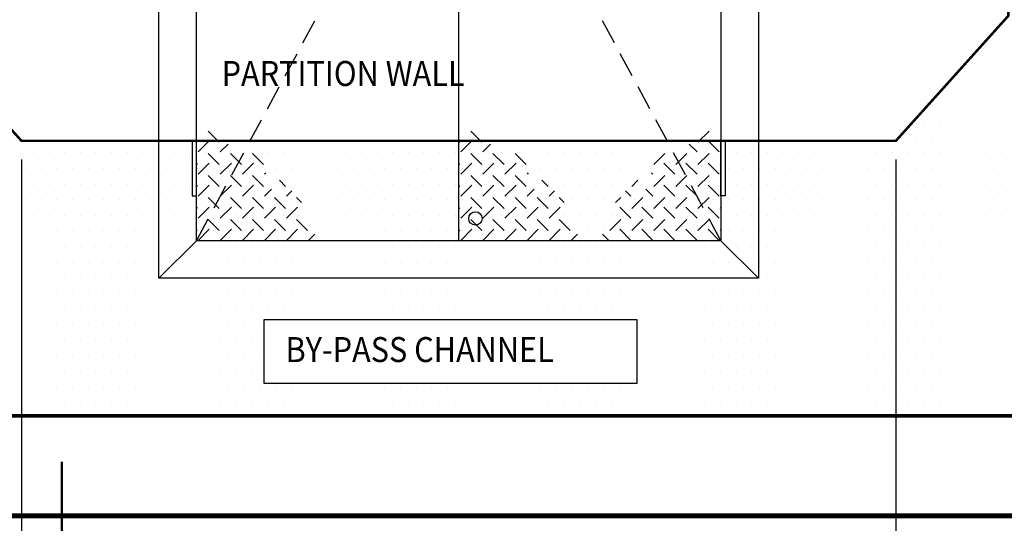
# Model space of a CAD drawing. Extents: x 0 to 610, y 0 to 394.
# Drawn here: x 127 to 206, y 267 to 308 of the extents above; entities that cross this region are included whole.
import ezdxf

# ---------------------------------------------------------------- set-up
doc = ezdxf.new("R2010")
doc.units = 0
doc.header["$LTSCALE"] = 8
doc.header["$MEASUREMENT"] = 0
doc.linetypes.add('HIDDEN', pattern=[0.375, 0.25, -0.125])
doc.layers.get('0').update_dxf_attribs({"linetype": 'CONTINUOUS'})
doc.layers.get('DEFPOINTS').update_dxf_attribs({"linetype": 'CONTINUOUS'})
for name, color, linetype in [('CON', 6, 'CONTINUOUS'), ('DIM', 1, 'CONTINUOUS'), ('HATCH', 5, 'CONTINUOUS')]:
    doc.layers.add(name, color=color, linetype=linetype)
doc.styles.add('SIMPFRAC', font='SIMPFRAC.shx', dxfattribs={"width": 0.9})
doc.styles.add('SIMPLEX', font='SIMPLEX', dxfattribs={"width": 0.9})
doc.dimstyles.get("Standard").update_dxf_attribs({"dimtxt": 0.18, "dimasz": 0.18, "dimexe": 0.18, "dimexo": 0.0625, "dimgap": 0.09, "dimtad": 0, "dimtih": 1, "dimtoh": 1, "dimdec": 4, "dimzin": 0, "dimdsep": 46, "dimtxsty": 'Standard', "dimcen": 0.09, "dimadec": 0, "dimazin": 0, "dimtfac": 1, "dimtdec": 4, "dimtofl": 0, "dimtmove": 0, "dimatfit": 3, "dimfxl": 0, "dimtolj": 1, "dimtzin": 0, "dimarcsym": 0})

# ---------------------------------------------------------------- blocks, each defined once
blk = doc.blocks.new('*X2')
at = {"color": 0, "linetype": 'Continuous'}
for p, q in [((1453.104, 754.836), (1452.221, 755.72)), ((1454.872, 754.836), (1453.988, 755.72)), ((1456.64, 754.836), (1455.756, 755.72)), ((1458.408, 754.836), (1457.524, 755.72)), ((1460.176, 754.836), (1459.292, 755.72)), ((1461.553, 755.227), (1461.059, 755.72)), ((1453.104, 753.069), (1452.221, 753.953)), ((1454.872, 753.069), (1453.988, 753.953)), ((1456.64, 753.069), (1455.756, 753.953)), ((1458.408, 753.069), (1457.524, 753.953)), ((1460.176, 753.069), (1459.292, 753.953)), ((1453.104, 751.301), (1452.221, 752.185)), ((1454.872, 751.301), (1453.988, 752.185)), ((1456.64, 751.301), (1455.756, 752.185)), ((1458.087, 751.622), (1457.524, 752.185)), ((1459.708, 751.769), (1459.292, 752.185)), ((1453.104, 749.533), (1452.221, 750.417)), ((1454.872, 749.533), (1453.988, 750.417)), ((1456.64, 749.533), (1455.756, 750.417)), ((1457.623, 750.318), (1457.524, 750.417)), ((1453.104, 747.765), (1452.221, 748.649)), ((1454.609, 748.029), (1453.988, 748.649))]:
    blk.add_line(p, q, dxfattribs=at)
blk = doc.blocks.new('*X1')
at = {"color": 0, "linetype": 'Continuous'}
for p, q in [((1452.148, 755.648), (1452.221, 755.72)), ((1453.104, 754.836), (1453.988, 755.72)), ((1454.872, 754.836), (1455.756, 755.72)), ((1456.64, 754.836), (1457.524, 755.72)), ((1458.408, 754.836), (1459.292, 755.72)), ((1460.176, 754.836), (1461.059, 755.72)), ((1452.148, 753.88), (1452.221, 753.953)), ((1453.104, 753.069), (1453.988, 753.953)), ((1454.872, 753.069), (1455.756, 753.953)), ((1456.64, 753.069), (1457.524, 753.953)), ((1458.408, 753.069), (1459.292, 753.953)), ((1460.176, 753.069), (1460.579, 753.473)), ((1452.148, 752.112), (1452.221, 752.185)), ((1453.104, 751.301), (1453.988, 752.185)), ((1454.872, 751.301), (1455.756, 752.185)), ((1456.64, 751.301), (1457.524, 752.185)), ((1458.793, 751.686), (1459.292, 752.185)), ((1452.148, 750.344), (1452.221, 750.417)), ((1453.104, 749.533), (1453.988, 750.417)), ((1454.872, 749.533), (1455.756, 750.417)), ((1456.64, 749.533), (1457.524, 750.417)), ((1452.148, 748.577), (1452.221, 748.649)), ((1453.104, 747.765), (1453.988, 748.649))]:
    blk.add_line(p, q, dxfattribs=at)
blk = doc.blocks.new('*X8')
at = {"color": 0, "linetype": 'Continuous'}
for p, q in [((1366.25, 715), (1366.25, 715)), ((1365.625, 713.75), (1365.625, 713.75)), ((1363.75, 712.5), (1363.75, 712.5)), ((1365, 712.5), (1365, 712.5)), ((1366.25, 712.5), (1366.25, 712.5)), ((1363.125, 711.25), (1363.125, 711.25)), ((1364.375, 711.25), (1364.375, 711.25)), ((1365.625, 711.25), (1365.625, 711.25)), ((1362.5, 710), (1362.5, 710)), ((1363.75, 710), (1363.75, 710)), ((1365, 710), (1365, 710)), ((1366.25, 710), (1366.25, 710)), ((1360.625, 708.75), (1360.625, 708.75)), ((1361.875, 708.75), (1361.875, 708.75)), ((1363.125, 708.75), (1363.125, 708.75)), ((1364.375, 708.75), (1364.375, 708.75)), ((1365.625, 708.75), (1365.625, 708.75)), ((1360, 707.5), (1360, 707.5)), ((1361.25, 707.5), (1361.25, 707.5)), ((1362.5, 707.5), (1362.5, 707.5)), ((1363.75, 707.5), (1363.75, 707.5)), ((1365, 707.5), (1365, 707.5)), ((1366.25, 707.5), (1366.25, 707.5)), ((1358.125, 706.25), (1358.125, 706.25)), ((1359.375, 706.25), (1359.375, 706.25)), ((1360.625, 706.25), (1360.625, 706.25)), ((1361.875, 706.25), (1361.875, 706.25)), ((1363.125, 706.25), (1363.125, 706.25)), ((1364.375, 706.25), (1364.375, 706.25)), ((1365.625, 706.25), (1365.625, 706.25)), ((1288.75, 705), (1288.75, 705)), ((1290, 705), (1290, 705)), ((1291.25, 705), (1291.25, 705)), ((1292.5, 705), (1292.5, 705)), ((1293.75, 705), (1293.75, 705)), ((1295, 705), (1295, 705)), ((1296.25, 705), (1296.25, 705)), ((1297.5, 705), (1297.5, 705)), ((1298.75, 705), (1298.75, 705)), ((1300, 705), (1300, 705)), ((1301.25, 705), (1301.25, 705)), ((1302.5, 705), (1302.5, 705)), ((1303.75, 705), (1303.75, 705)), ((1305, 705), (1305, 705)), ((1306.25, 705), (1306.25, 705)), ((1307.5, 705), (1307.5, 705)), ((1308.75, 705), (1308.75, 705)), ((1310, 705), (1310, 705)), ((1311.25, 705), (1311.25, 705)), ((1312.5, 705), (1312.5, 705)), ((1313.75, 705), (1313.75, 705)), ((1315, 705), (1315, 705)), ((1316.25, 705), (1316.25, 705)), ((1317.5, 705), (1317.5, 705)), ((1318.75, 705), (1318.75, 705)), ((1320, 705), (1320, 705)), ((1321.25, 705), (1321.25, 705)), ((1322.5, 705), (1322.5, 705)), ((1323.75, 705), (1323.75, 705)), ((1325, 705), (1325, 705)), ((1326.25, 705), (1326.25, 705)), ((1327.5, 705), (1327.5, 705)), ((1328.75, 705), (1328.75, 705)), ((1330, 705), (1330, 705)), ((1331.25, 705), (1331.25, 705)), ((1332.5, 705), (1332.5, 705)), ((1333.75, 705), (1333.75, 705)), ((1335, 705), (1335, 705)), ((1336.25, 705), (1336.25, 705)), ((1337.5, 705), (1337.5, 705)), ((1338.75, 705), (1338.75, 705)), ((1340, 705), (1340, 705)), ((1341.25, 705), (1341.25, 705)), ((1342.5, 705), (1342.5, 705)), ((1343.75, 705), (1343.75, 705)), ((1345, 705), (1345, 705)), ((1346.25, 705), (1346.25, 705)), ((1347.5, 705), (1347.5, 705)), ((1348.75, 705), (1348.75, 705)), ((1350, 705), (1350, 705)), ((1351.25, 705), (1351.25, 705)), ((1352.5, 705), (1352.5, 705)), ((1353.75, 705), (1353.75, 705)), ((1355, 705), (1355, 705)), ((1356.25, 705), (1356.25, 705)), ((1357.5, 705), (1357.5, 705)), ((1358.75, 705), (1358.75, 705)), ((1360, 705), (1360, 705)), ((1361.25, 705), (1361.25, 705)), ((1362.5, 705), (1362.5, 705)), ((1363.75, 705), (1363.75, 705)), ((1365, 705), (1365, 705)), ((1366.25, 705), (1366.25, 705)), ((1288.125, 703.75), (1288.125, 703.75)), ((1289.375, 703.75), (1289.375, 703.75)), ((1290.625, 703.75), (1290.625, 703.75)), ((1291.875, 703.75), (1291.875, 703.75)), ((1293.125, 703.75), (1293.125, 703.75)), ((1294.375, 703.75), (1294.375, 703.75)), ((1295.625, 703.75), (1295.625, 703.75)), ((1296.875, 703.75), (1296.875, 703.75)), ((1298.125, 703.75), (1298.125, 703.75)), ((1299.375, 703.75), (1299.375, 703.75)), ((1300.625, 703.75), (1300.625, 703.75)), ((1301.875, 703.75), (1301.875, 703.75)), ((1303.125, 703.75), (1303.125, 703.75)), ((1304.375, 703.75), (1304.375, 703.75)), ((1305.625, 703.75), (1305.625, 703.75)), ((1306.875, 703.75), (1306.875, 703.75)), ((1308.125, 703.75), (1308.125, 703.75)), ((1309.375, 703.75), (1309.375, 703.75)), ((1310.625, 703.75), (1310.625, 703.75)), ((1311.875, 703.75), (1311.875, 703.75)), ((1313.125, 703.75), (1313.125, 703.75)), ((1314.375, 703.75), (1314.375, 703.75)), ((1315.625, 703.75), (1315.625, 703.75)), ((1316.875, 703.75), (1316.875, 703.75)), ((1318.125, 703.75), (1318.125, 703.75)), ((1319.375, 703.75), (1319.375, 703.75)), ((1320.625, 703.75), (1320.625, 703.75)), ((1321.875, 703.75), (1321.875, 703.75)), ((1323.125, 703.75), (1323.125, 703.75)), ((1324.375, 703.75), (1324.375, 703.75)), ((1325.625, 703.75), (1325.625, 703.75)), ((1326.875, 703.75), (1326.875, 703.75)), ((1328.125, 703.75), (1328.125, 703.75)), ((1329.375, 703.75), (1329.375, 703.75)), ((1330.625, 703.75), (1330.625, 703.75)), ((1331.875, 703.75), (1331.875, 703.75)), ((1333.125, 703.75), (1333.125, 703.75)), ((1334.375, 703.75), (1334.375, 703.75)), ((1335.625, 703.75), (1335.625, 703.75)), ((1336.875, 703.75), (1336.875, 703.75)), ((1338.125, 703.75), (1338.125, 703.75)), ((1339.375, 703.75), (1339.375, 703.75)), ((1340.625, 703.75), (1340.625, 703.75)), ((1341.875, 703.75), (1341.875, 703.75)), ((1343.125, 703.75), (1343.125, 703.75)), ((1344.375, 703.75), (1344.375, 703.75)), ((1345.625, 703.75), (1345.625, 703.75)), ((1346.875, 703.75), (1346.875, 703.75)), ((1348.125, 703.75), (1348.125, 703.75)), ((1349.375, 703.75), (1349.375, 703.75)), ((1350.625, 703.75), (1350.625, 703.75)), ((1351.875, 703.75), (1351.875, 703.75)), ((1353.125, 703.75), (1353.125, 703.75)), ((1354.375, 703.75), (1354.375, 703.75)), ((1355.625, 703.75), (1355.625, 703.75)), ((1356.875, 703.75), (1356.875, 703.75)), ((1358.125, 703.75), (1358.125, 703.75)), ((1359.375, 703.75), (1359.375, 703.75)), ((1360.625, 703.75), (1360.625, 703.75)), ((1361.875, 703.75), (1361.875, 703.75)), ((1363.125, 703.75), (1363.125, 703.75)), ((1364.375, 703.75), (1364.375, 703.75)), ((1365.625, 703.75), (1365.625, 703.75)), ((1288.75, 702.5), (1288.75, 702.5)), ((1290, 702.5), (1290, 702.5)), ((1291.25, 702.5), (1291.25, 702.5)), ((1292.5, 702.5), (1292.5, 702.5)), ((1293.75, 702.5), (1293.75, 702.5)), ((1295, 702.5), (1295, 702.5)), ((1296.25, 702.5), (1296.25, 702.5)), ((1297.5, 702.5), (1297.5, 702.5)), ((1298.75, 702.5), (1298.75, 702.5)), ((1300, 702.5), (1300, 702.5)), ((1301.25, 702.5), (1301.25, 702.5)), ((1302.5, 702.5), (1302.5, 702.5)), ((1303.75, 702.5), (1303.75, 702.5)), ((1305, 702.5), (1305, 702.5)), ((1306.25, 702.5), (1306.25, 702.5)), ((1307.5, 702.5), (1307.5, 702.5)), ((1308.75, 702.5), (1308.75, 702.5)), ((1310, 702.5), (1310, 702.5)), ((1311.25, 702.5), (1311.25, 702.5)), ((1312.5, 702.5), (1312.5, 702.5)), ((1313.75, 702.5), (1313.75, 702.5)), ((1315, 702.5), (1315, 702.5)), ((1316.25, 702.5), (1316.25, 702.5)), ((1317.5, 702.5), (1317.5, 702.5)), ((1318.75, 702.5), (1318.75, 702.5)), ((1320, 702.5), (1320, 702.5)), ((1321.25, 702.5), (1321.25, 702.5)), ((1322.5, 702.5), (1322.5, 702.5)), ((1323.75, 702.5), (1323.75, 702.5)), ((1325, 702.5), (1325, 702.5)), ((1326.25, 702.5), (1326.25, 702.5)), ((1327.5, 702.5), (1327.5, 702.5)), ((1328.75, 702.5), (1328.75, 702.5)), ((1330, 702.5), (1330, 702.5)), ((1331.25, 702.5), (1331.25, 702.5)), ((1332.5, 702.5), (1332.5, 702.5)), ((1333.75, 702.5), (1333.75, 702.5)), ((1335, 702.5), (1335, 702.5)), ((1336.25, 702.5), (1336.25, 702.5)), ((1337.5, 702.5), (1337.5, 702.5)), ((1338.75, 702.5), (1338.75, 702.5)), ((1340, 702.5), (1340, 702.5)), ((1341.25, 702.5), (1341.25, 702.5)), ((1342.5, 702.5), (1342.5, 702.5)), ((1343.75, 702.5), (1343.75, 702.5)), ((1345, 702.5), (1345, 702.5)), ((1346.25, 702.5), (1346.25, 702.5)), ((1347.5, 702.5), (1347.5, 702.5)), ((1348.75, 702.5), (1348.75, 702.5)), ((1350, 702.5), (1350, 702.5)), ((1351.25, 702.5), (1351.25, 702.5)), ((1352.5, 702.5), (1352.5, 702.5)), ((1353.75, 702.5), (1353.75, 702.5)), ((1355, 702.5), (1355, 702.5)), ((1356.25, 702.5), (1356.25, 702.5)), ((1357.5, 702.5), (1357.5, 702.5)), ((1358.75, 702.5), (1358.75, 702.5)), ((1360, 702.5), (1360, 702.5)), ((1361.25, 702.5), (1361.25, 702.5)), ((1362.5, 702.5), (1362.5, 702.5)), ((1363.75, 702.5), (1363.75, 702.5)), ((1365, 702.5), (1365, 702.5)), ((1366.25, 702.5), (1366.25, 702.5)), ((1288.125, 701.25), (1288.125, 701.25)), ((1289.375, 701.25), (1289.375, 701.25)), ((1290.625, 701.25), (1290.625, 701.25)), ((1291.875, 701.25), (1291.875, 701.25)), ((1293.125, 701.25), (1293.125, 701.25)), ((1294.375, 701.25), (1294.375, 701.25)), ((1295.625, 701.25), (1295.625, 701.25)), ((1296.875, 701.25), (1296.875, 701.25)), ((1298.125, 701.25), (1298.125, 701.25)), ((1299.375, 701.25), (1299.375, 701.25)), ((1300.625, 701.25), (1300.625, 701.25)), ((1301.875, 701.25), (1301.875, 701.25)), ((1303.125, 701.25), (1303.125, 701.25)), ((1304.375, 701.25), (1304.375, 701.25)), ((1305.625, 701.25), (1305.625, 701.25)), ((1306.875, 701.25), (1306.875, 701.25)), ((1308.125, 701.25), (1308.125, 701.25)), ((1309.375, 701.25), (1309.375, 701.25)), ((1310.625, 701.25), (1310.625, 701.25)), ((1311.875, 701.25), (1311.875, 701.25)), ((1313.125, 701.25), (1313.125, 701.25)), ((1314.375, 701.25), (1314.375, 701.25)), ((1315.625, 701.25), (1315.625, 701.25)), ((1316.875, 701.25), (1316.875, 701.25)), ((1318.125, 701.25), (1318.125, 701.25)), ((1319.375, 701.25), (1319.375, 701.25)), ((1320.625, 701.25), (1320.625, 701.25)), ((1321.875, 701.25), (1321.875, 701.25)), ((1323.125, 701.25), (1323.125, 701.25)), ((1324.375, 701.25), (1324.375, 701.25)), ((1325.625, 701.25), (1325.625, 701.25)), ((1326.875, 701.25), (1326.875, 701.25)), ((1328.125, 701.25), (1328.125, 701.25)), ((1329.375, 701.25), (1329.375, 701.25)), ((1330.625, 701.25), (1330.625, 701.25)), ((1331.875, 701.25), (1331.875, 701.25)), ((1333.125, 701.25), (1333.125, 701.25)), ((1334.375, 701.25), (1334.375, 701.25)), ((1335.625, 701.25), (1335.625, 701.25)), ((1336.875, 701.25), (1336.875, 701.25)), ((1338.125, 701.25), (1338.125, 701.25)), ((1339.375, 701.25), (1339.375, 701.25)), ((1340.625, 701.25), (1340.625, 701.25)), ((1341.875, 701.25), (1341.875, 701.25)), ((1343.125, 701.25), (1343.125, 701.25)), ((1344.375, 701.25), (1344.375, 701.25)), ((1345.625, 701.25), (1345.625, 701.25)), ((1346.875, 701.25), (1346.875, 701.25)), ((1348.125, 701.25), (1348.125, 701.25)), ((1349.375, 701.25), (1349.375, 701.25)), ((1350.625, 701.25), (1350.625, 701.25)), ((1351.875, 701.25), (1351.875, 701.25)), ((1353.125, 701.25), (1353.125, 701.25)), ((1354.375, 701.25), (1354.375, 701.25)), ((1355.625, 701.25), (1355.625, 701.25)), ((1356.875, 701.25), (1356.875, 701.25)), ((1358.125, 701.25), (1358.125, 701.25)), ((1359.375, 701.25), (1359.375, 701.25)), ((1360.625, 701.25), (1360.625, 701.25)), ((1361.875, 701.25), (1361.875, 701.25)), ((1363.125, 701.25), (1363.125, 701.25)), ((1364.375, 701.25), (1364.375, 701.25)), ((1365.625, 701.25), (1365.625, 701.25)), ((1288.75, 700), (1288.75, 700)), ((1290, 700), (1290, 700)), ((1291.25, 700), (1291.25, 700)), ((1292.5, 700), (1292.5, 700)), ((1293.75, 700), (1293.75, 700)), ((1295, 700), (1295, 700)), ((1296.25, 700), (1296.25, 700)), ((1297.5, 700), (1297.5, 700)), ((1298.75, 700), (1298.75, 700)), ((1300, 700), (1300, 700)), ((1301.25, 700), (1301.25, 700)), ((1302.5, 700), (1302.5, 700)), ((1303.75, 700), (1303.75, 700)), ((1305, 700), (1305, 700)), ((1306.25, 700), (1306.25, 700)), ((1307.5, 700), (1307.5, 700)), ((1308.75, 700), (1308.75, 700)), ((1310, 700), (1310, 700)), ((1311.25, 700), (1311.25, 700)), ((1312.5, 700), (1312.5, 700)), ((1313.75, 700), (1313.75, 700)), ((1315, 700), (1315, 700)), ((1316.25, 700), (1316.25, 700)), ((1317.5, 700), (1317.5, 700)), ((1318.75, 700), (1318.75, 700)), ((1320, 700), (1320, 700)), ((1321.25, 700), (1321.25, 700)), ((1322.5, 700), (1322.5, 700)), ((1323.75, 700), (1323.75, 700)), ((1325, 700), (1325, 700)), ((1326.25, 700), (1326.25, 700)), ((1327.5, 700), (1327.5, 700)), ((1328.75, 700), (1328.75, 700)), ((1330, 700), (1330, 700)), ((1331.25, 700), (1331.25, 700)), ((1332.5, 700), (1332.5, 700)), ((1333.75, 700), (1333.75, 700)), ((1335, 700), (1335, 700)), ((1336.25, 700), (1336.25, 700)), ((1337.5, 700), (1337.5, 700)), ((1338.75, 700), (1338.75, 700)), ((1340, 700), (1340, 700)), ((1341.25, 700), (1341.25, 700)), ((1342.5, 700), (1342.5, 700)), ((1343.75, 700), (1343.75, 700)), ((1345, 700), (1345, 700)), ((1346.25, 700), (1346.25, 700)), ((1347.5, 700), (1347.5, 700)), ((1348.75, 700), (1348.75, 700)), ((1350, 700), (1350, 700)), ((1351.25, 700), (1351.25, 700)), ((1352.5, 700), (1352.5, 700)), ((1353.75, 700), (1353.75, 700)), ((1355, 700), (1355, 700)), ((1356.25, 700), (1356.25, 700)), ((1357.5, 700), (1357.5, 700)), ((1358.75, 700), (1358.75, 700)), ((1360, 700), (1360, 700)), ((1361.25, 700), (1361.25, 700)), ((1362.5, 700), (1362.5, 700)), ((1363.75, 700), (1363.75, 700)), ((1365, 700), (1365, 700)), ((1366.25, 700), (1366.25, 700)), ((1288.125, 698.75), (1288.125, 698.75)), ((1289.375, 698.75), (1289.375, 698.75)), ((1290.625, 698.75), (1290.625, 698.75)), ((1291.875, 698.75), (1291.875, 698.75)), ((1293.125, 698.75), (1293.125, 698.75)), ((1294.375, 698.75), (1294.375, 698.75)), ((1295.625, 698.75), (1295.625, 698.75)), ((1296.875, 698.75), (1296.875, 698.75)), ((1298.125, 698.75), (1298.125, 698.75)), ((1299.375, 698.75), (1299.375, 698.75)), ((1300.625, 698.75), (1300.625, 698.75)), ((1301.875, 698.75), (1301.875, 698.75)), ((1303.125, 698.75), (1303.125, 698.75)), ((1304.375, 698.75), (1304.375, 698.75)), ((1305.625, 698.75), (1305.625, 698.75)), ((1306.875, 698.75), (1306.875, 698.75)), ((1308.125, 698.75), (1308.125, 698.75)), ((1309.375, 698.75), (1309.375, 698.75)), ((1310.625, 698.75), (1310.625, 698.75)), ((1311.875, 698.75), (1311.875, 698.75)), ((1313.125, 698.75), (1313.125, 698.75)), ((1314.375, 698.75), (1314.375, 698.75)), ((1315.625, 698.75), (1315.625, 698.75)), ((1316.875, 698.75), (1316.875, 698.75)), ((1318.125, 698.75), (1318.125, 698.75)), ((1319.375, 698.75), (1319.375, 698.75)), ((1320.625, 698.75), (1320.625, 698.75)), ((1321.875, 698.75), (1321.875, 698.75)), ((1323.125, 698.75), (1323.125, 698.75)), ((1324.375, 698.75), (1324.375, 698.75)), ((1325.625, 698.75), (1325.625, 698.75)), ((1326.875, 698.75), (1326.875, 698.75)), ((1328.125, 698.75), (1328.125, 698.75)), ((1329.375, 698.75), (1329.375, 698.75)), ((1330.625, 698.75), (1330.625, 698.75)), ((1331.875, 698.75), (1331.875, 698.75)), ((1333.125, 698.75), (1333.125, 698.75)), ((1334.375, 698.75), (1334.375, 698.75)), ((1335.625, 698.75), (1335.625, 698.75)), ((1336.875, 698.75), (1336.875, 698.75)), ((1338.125, 698.75), (1338.125, 698.75)), ((1339.375, 698.75), (1339.375, 698.75)), ((1340.625, 698.75), (1340.625, 698.75)), ((1341.875, 698.75), (1341.875, 698.75)), ((1343.125, 698.75), (1343.125, 698.75)), ((1344.375, 698.75), (1344.375, 698.75)), ((1345.625, 698.75), (1345.625, 698.75)), ((1346.875, 698.75), (1346.875, 698.75)), ((1348.125, 698.75), (1348.125, 698.75)), ((1349.375, 698.75), (1349.375, 698.75)), ((1350.625, 698.75), (1350.625, 698.75)), ((1351.875, 698.75), (1351.875, 698.75)), ((1353.125, 698.75), (1353.125, 698.75)), ((1354.375, 698.75), (1354.375, 698.75)), ((1355.625, 698.75), (1355.625, 698.75)), ((1356.875, 698.75), (1356.875, 698.75)), ((1358.125, 698.75), (1358.125, 698.75)), ((1359.375, 698.75), (1359.375, 698.75)), ((1360.625, 698.75), (1360.625, 698.75)), ((1361.875, 698.75), (1361.875, 698.75)), ((1363.125, 698.75), (1363.125, 698.75)), ((1364.375, 698.75), (1364.375, 698.75)), ((1365.625, 698.75), (1365.625, 698.75)), ((1288.75, 697.5), (1288.75, 697.5)), ((1290, 697.5), (1290, 697.5)), ((1291.25, 697.5), (1291.25, 697.5)), ((1292.5, 697.5), (1292.5, 697.5)), ((1293.75, 697.5), (1293.75, 697.5)), ((1295, 697.5), (1295, 697.5)), ((1296.25, 697.5), (1296.25, 697.5)), ((1297.5, 697.5), (1297.5, 697.5)), ((1298.75, 697.5), (1298.75, 697.5)), ((1300, 697.5), (1300, 697.5)), ((1301.25, 697.5), (1301.25, 697.5)), ((1302.5, 697.5), (1302.5, 697.5)), ((1303.75, 697.5), (1303.75, 697.5)), ((1305, 697.5), (1305, 697.5)), ((1306.25, 697.5), (1306.25, 697.5)), ((1307.5, 697.5), (1307.5, 697.5)), ((1308.75, 697.5), (1308.75, 697.5)), ((1310, 697.5), (1310, 697.5)), ((1311.25, 697.5), (1311.25, 697.5)), ((1312.5, 697.5), (1312.5, 697.5)), ((1313.75, 697.5), (1313.75, 697.5)), ((1315, 697.5), (1315, 697.5)), ((1316.25, 697.5), (1316.25, 697.5)), ((1317.5, 697.5), (1317.5, 697.5)), ((1318.75, 697.5), (1318.75, 697.5)), ((1320, 697.5), (1320, 697.5)), ((1321.25, 697.5), (1321.25, 697.5)), ((1322.5, 697.5), (1322.5, 697.5)), ((1323.75, 697.5), (1323.75, 697.5)), ((1325, 697.5), (1325, 697.5)), ((1326.25, 697.5), (1326.25, 697.5)), ((1327.5, 697.5), (1327.5, 697.5)), ((1328.75, 697.5), (1328.75, 697.5)), ((1330, 697.5), (1330, 697.5)), ((1331.25, 697.5), (1331.25, 697.5)), ((1332.5, 697.5), (1332.5, 697.5)), ((1333.75, 697.5), (1333.75, 697.5)), ((1335, 697.5), (1335, 697.5)), ((1336.25, 697.5), (1336.25, 697.5)), ((1337.5, 697.5), (1337.5, 697.5)), ((1338.75, 697.5), (1338.75, 697.5)), ((1340, 697.5), (1340, 697.5)), ((1341.25, 697.5), (1341.25, 697.5)), ((1342.5, 697.5), (1342.5, 697.5)), ((1343.75, 697.5), (1343.75, 697.5)), ((1345, 697.5), (1345, 697.5)), ((1346.25, 697.5), (1346.25, 697.5)), ((1347.5, 697.5), (1347.5, 697.5)), ((1348.75, 697.5), (1348.75, 697.5)), ((1350, 697.5), (1350, 697.5)), ((1351.25, 697.5), (1351.25, 697.5)), ((1352.5, 697.5), (1352.5, 697.5)), ((1353.75, 697.5), (1353.75, 697.5)), ((1355, 697.5), (1355, 697.5)), ((1356.25, 697.5), (1356.25, 697.5)), ((1357.5, 697.5), (1357.5, 697.5)), ((1358.75, 697.5), (1358.75, 697.5)), ((1360, 697.5), (1360, 697.5)), ((1361.25, 697.5), (1361.25, 697.5)), ((1362.5, 697.5), (1362.5, 697.5)), ((1363.75, 697.5), (1363.75, 697.5)), ((1365, 697.5), (1365, 697.5)), ((1366.25, 697.5), (1366.25, 697.5)), ((1288.125, 696.25), (1288.125, 696.25)), ((1289.375, 696.25), (1289.375, 696.25)), ((1290.625, 696.25), (1290.625, 696.25)), ((1291.875, 696.25), (1291.875, 696.25)), ((1293.125, 696.25), (1293.125, 696.25)), ((1294.375, 696.25), (1294.375, 696.25)), ((1295.625, 696.25), (1295.625, 696.25)), ((1296.875, 696.25), (1296.875, 696.25)), ((1298.125, 696.25), (1298.125, 696.25)), ((1299.375, 696.25), (1299.375, 696.25)), ((1300.625, 696.25), (1300.625, 696.25)), ((1301.875, 696.25), (1301.875, 696.25)), ((1303.125, 696.25), (1303.125, 696.25)), ((1304.375, 696.25), (1304.375, 696.25)), ((1305.625, 696.25), (1305.625, 696.25)), ((1306.875, 696.25), (1306.875, 696.25)), ((1308.125, 696.25), (1308.125, 696.25)), ((1309.375, 696.25), (1309.375, 696.25)), ((1310.625, 696.25), (1310.625, 696.25)), ((1311.875, 696.25), (1311.875, 696.25)), ((1313.125, 696.25), (1313.125, 696.25)), ((1314.375, 696.25), (1314.375, 696.25)), ((1315.625, 696.25), (1315.625, 696.25)), ((1316.875, 696.25), (1316.875, 696.25)), ((1318.125, 696.25), (1318.125, 696.25)), ((1319.375, 696.25), (1319.375, 696.25)), ((1320.625, 696.25), (1320.625, 696.25)), ((1321.875, 696.25), (1321.875, 696.25)), ((1323.125, 696.25), (1323.125, 696.25)), ((1324.375, 696.25), (1324.375, 696.25)), ((1325.625, 696.25), (1325.625, 696.25)), ((1326.875, 696.25), (1326.875, 696.25)), ((1328.125, 696.25), (1328.125, 696.25)), ((1329.375, 696.25), (1329.375, 696.25)), ((1330.625, 696.25), (1330.625, 696.25)), ((1331.875, 696.25), (1331.875, 696.25)), ((1333.125, 696.25), (1333.125, 696.25)), ((1334.375, 696.25), (1334.375, 696.25)), ((1335.625, 696.25), (1335.625, 696.25)), ((1336.875, 696.25), (1336.875, 696.25)), ((1338.125, 696.25), (1338.125, 696.25)), ((1339.375, 696.25), (1339.375, 696.25)), ((1340.625, 696.25), (1340.625, 696.25)), ((1341.875, 696.25), (1341.875, 696.25)), ((1343.125, 696.25), (1343.125, 696.25)), ((1344.375, 696.25), (1344.375, 696.25)), ((1345.625, 696.25), (1345.625, 696.25)), ((1346.875, 696.25), (1346.875, 696.25)), ((1348.125, 696.25), (1348.125, 696.25)), ((1349.375, 696.25), (1349.375, 696.25)), ((1350.625, 696.25), (1350.625, 696.25)), ((1351.875, 696.25), (1351.875, 696.25)), ((1353.125, 696.25), (1353.125, 696.25)), ((1354.375, 696.25), (1354.375, 696.25)), ((1355.625, 696.25), (1355.625, 696.25)), ((1356.875, 696.25), (1356.875, 696.25)), ((1358.125, 696.25), (1358.125, 696.25)), ((1359.375, 696.25), (1359.375, 696.25)), ((1360.625, 696.25), (1360.625, 696.25)), ((1361.875, 696.25), (1361.875, 696.25)), ((1363.125, 696.25), (1363.125, 696.25)), ((1364.375, 696.25), (1364.375, 696.25)), ((1365.625, 696.25), (1365.625, 696.25)), ((1288.75, 695), (1288.75, 695)), ((1290, 695), (1290, 695)), ((1291.25, 695), (1291.25, 695)), ((1292.5, 695), (1292.5, 695)), ((1293.75, 695), (1293.75, 695)), ((1295, 695), (1295, 695)), ((1296.25, 695), (1296.25, 695)), ((1297.5, 695), (1297.5, 695)), ((1298.75, 695), (1298.75, 695)), ((1300, 695), (1300, 695)), ((1301.25, 695), (1301.25, 695)), ((1302.5, 695), (1302.5, 695)), ((1303.75, 695), (1303.75, 695)), ((1305, 695), (1305, 695)), ((1306.25, 695), (1306.25, 695)), ((1307.5, 695), (1307.5, 695)), ((1308.75, 695), (1308.75, 695)), ((1310, 695), (1310, 695)), ((1311.25, 695), (1311.25, 695)), ((1312.5, 695), (1312.5, 695)), ((1313.75, 695), (1313.75, 695)), ((1315, 695), (1315, 695)), ((1316.25, 695), (1316.25, 695)), ((1317.5, 695), (1317.5, 695)), ((1318.75, 695), (1318.75, 695)), ((1320, 695), (1320, 695)), ((1321.25, 695), (1321.25, 695)), ((1322.5, 695), (1322.5, 695)), ((1323.75, 695), (1323.75, 695)), ((1325, 695), (1325, 695)), ((1326.25, 695), (1326.25, 695)), ((1327.5, 695), (1327.5, 695)), ((1328.75, 695), (1328.75, 695)), ((1330, 695), (1330, 695)), ((1331.25, 695), (1331.25, 695)), ((1332.5, 695), (1332.5, 695)), ((1333.75, 695), (1333.75, 695)), ((1335, 695), (1335, 695)), ((1336.25, 695), (1336.25, 695)), ((1337.5, 695), (1337.5, 695)), ((1338.75, 695), (1338.75, 695)), ((1340, 695), (1340, 695)), ((1341.25, 695), (1341.25, 695)), ((1342.5, 695), (1342.5, 695)), ((1343.75, 695), (1343.75, 695)), ((1345, 695), (1345, 695)), ((1346.25, 695), (1346.25, 695)), ((1347.5, 695), (1347.5, 695)), ((1348.75, 695), (1348.75, 695)), ((1350, 695), (1350, 695)), ((1351.25, 695), (1351.25, 695)), ((1352.5, 695), (1352.5, 695)), ((1353.75, 695), (1353.75, 695)), ((1355, 695), (1355, 695)), ((1356.25, 695), (1356.25, 695)), ((1357.5, 695), (1357.5, 695)), ((1358.75, 695), (1358.75, 695)), ((1360, 695), (1360, 695)), ((1361.25, 695), (1361.25, 695)), ((1362.5, 695), (1362.5, 695)), ((1363.75, 695), (1363.75, 695)), ((1365, 695), (1365, 695)), ((1366.25, 695), (1366.25, 695)), ((1288.125, 693.75), (1288.125, 693.75)), ((1289.375, 693.75), (1289.375, 693.75)), ((1290.625, 693.75), (1290.625, 693.75)), ((1291.875, 693.75), (1291.875, 693.75)), ((1293.125, 693.75), (1293.125, 693.75)), ((1294.375, 693.75), (1294.375, 693.75)), ((1295.625, 693.75), (1295.625, 693.75)), ((1296.875, 693.75), (1296.875, 693.75)), ((1298.125, 693.75), (1298.125, 693.75)), ((1299.375, 693.75), (1299.375, 693.75)), ((1300.625, 693.75), (1300.625, 693.75)), ((1301.875, 693.75), (1301.875, 693.75)), ((1303.125, 693.75), (1303.125, 693.75)), ((1304.375, 693.75), (1304.375, 693.75)), ((1305.625, 693.75), (1305.625, 693.75)), ((1306.875, 693.75), (1306.875, 693.75)), ((1308.125, 693.75), (1308.125, 693.75)), ((1309.375, 693.75), (1309.375, 693.75)), ((1310.625, 693.75), (1310.625, 693.75)), ((1311.875, 693.75), (1311.875, 693.75)), ((1313.125, 693.75), (1313.125, 693.75)), ((1314.375, 693.75), (1314.375, 693.75)), ((1315.625, 693.75), (1315.625, 693.75)), ((1316.875, 693.75), (1316.875, 693.75)), ((1318.125, 693.75), (1318.125, 693.75)), ((1319.375, 693.75), (1319.375, 693.75)), ((1320.625, 693.75), (1320.625, 693.75)), ((1321.875, 693.75), (1321.875, 693.75)), ((1323.125, 693.75), (1323.125, 693.75)), ((1324.375, 693.75), (1324.375, 693.75)), ((1325.625, 693.75), (1325.625, 693.75)), ((1326.875, 693.75), (1326.875, 693.75)), ((1328.125, 693.75), (1328.125, 693.75)), ((1329.375, 693.75), (1329.375, 693.75)), ((1330.625, 693.75), (1330.625, 693.75)), ((1331.875, 693.75), (1331.875, 693.75)), ((1333.125, 693.75), (1333.125, 693.75)), ((1334.375, 693.75), (1334.375, 693.75)), ((1335.625, 693.75), (1335.625, 693.75)), ((1336.875, 693.75), (1336.875, 693.75)), ((1338.125, 693.75), (1338.125, 693.75)), ((1339.375, 693.75), (1339.375, 693.75)), ((1340.625, 693.75), (1340.625, 693.75)), ((1341.875, 693.75), (1341.875, 693.75)), ((1343.125, 693.75), (1343.125, 693.75)), ((1344.375, 693.75), (1344.375, 693.75)), ((1345.625, 693.75), (1345.625, 693.75)), ((1346.875, 693.75), (1346.875, 693.75)), ((1348.125, 693.75), (1348.125, 693.75)), ((1349.375, 693.75), (1349.375, 693.75)), ((1350.625, 693.75), (1350.625, 693.75)), ((1351.875, 693.75), (1351.875, 693.75)), ((1353.125, 693.75), (1353.125, 693.75)), ((1354.375, 693.75), (1354.375, 693.75)), ((1355.625, 693.75), (1355.625, 693.75)), ((1356.875, 693.75), (1356.875, 693.75)), ((1358.125, 693.75), (1358.125, 693.75)), ((1359.375, 693.75), (1359.375, 693.75)), ((1360.625, 693.75), (1360.625, 693.75)), ((1361.875, 693.75), (1361.875, 693.75)), ((1363.125, 693.75), (1363.125, 693.75)), ((1364.375, 693.75), (1364.375, 693.75)), ((1365.625, 693.75), (1365.625, 693.75)), ((1288.75, 692.5), (1288.75, 692.5)), ((1290, 692.5), (1290, 692.5)), ((1291.25, 692.5), (1291.25, 692.5)), ((1292.5, 692.5), (1292.5, 692.5)), ((1293.75, 692.5), (1293.75, 692.5)), ((1295, 692.5), (1295, 692.5)), ((1296.25, 692.5), (1296.25, 692.5)), ((1297.5, 692.5), (1297.5, 692.5)), ((1298.75, 692.5), (1298.75, 692.5)), ((1300, 692.5), (1300, 692.5)), ((1301.25, 692.5), (1301.25, 692.5)), ((1302.5, 692.5), (1302.5, 692.5)), ((1303.75, 692.5), (1303.75, 692.5)), ((1305, 692.5), (1305, 692.5)), ((1306.25, 692.5), (1306.25, 692.5)), ((1307.5, 692.5), (1307.5, 692.5)), ((1308.75, 692.5), (1308.75, 692.5)), ((1310, 692.5), (1310, 692.5)), ((1311.25, 692.5), (1311.25, 692.5)), ((1312.5, 692.5), (1312.5, 692.5)), ((1313.75, 692.5), (1313.75, 692.5)), ((1315, 692.5), (1315, 692.5)), ((1316.25, 692.5), (1316.25, 692.5)), ((1317.5, 692.5), (1317.5, 692.5)), ((1318.75, 692.5), (1318.75, 692.5)), ((1320, 692.5), (1320, 692.5)), ((1321.25, 692.5), (1321.25, 692.5)), ((1322.5, 692.5), (1322.5, 692.5)), ((1323.75, 692.5), (1323.75, 692.5)), ((1325, 692.5), (1325, 692.5)), ((1326.25, 692.5), (1326.25, 692.5)), ((1327.5, 692.5), (1327.5, 692.5)), ((1328.75, 692.5), (1328.75, 692.5)), ((1330, 692.5), (1330, 692.5)), ((1331.25, 692.5), (1331.25, 692.5)), ((1332.5, 692.5), (1332.5, 692.5)), ((1333.75, 692.5), (1333.75, 692.5)), ((1335, 692.5), (1335, 692.5)), ((1336.25, 692.5), (1336.25, 692.5)), ((1337.5, 692.5), (1337.5, 692.5)), ((1338.75, 692.5), (1338.75, 692.5)), ((1340, 692.5), (1340, 692.5)), ((1341.25, 692.5), (1341.25, 692.5)), ((1342.5, 692.5), (1342.5, 692.5)), ((1343.75, 692.5), (1343.75, 692.5)), ((1345, 692.5), (1345, 692.5)), ((1346.25, 692.5), (1346.25, 692.5)), ((1347.5, 692.5), (1347.5, 692.5)), ((1348.75, 692.5), (1348.75, 692.5)), ((1350, 692.5), (1350, 692.5)), ((1351.25, 692.5), (1351.25, 692.5)), ((1352.5, 692.5), (1352.5, 692.5)), ((1353.75, 692.5), (1353.75, 692.5)), ((1355, 692.5), (1355, 692.5)), ((1356.25, 692.5), (1356.25, 692.5)), ((1357.5, 692.5), (1357.5, 692.5)), ((1358.75, 692.5), (1358.75, 692.5)), ((1360, 692.5), (1360, 692.5)), ((1361.25, 692.5), (1361.25, 692.5)), ((1362.5, 692.5), (1362.5, 692.5)), ((1363.75, 692.5), (1363.75, 692.5)), ((1365, 692.5), (1365, 692.5)), ((1366.25, 692.5), (1366.25, 692.5)), ((1288.125, 691.25), (1288.125, 691.25)), ((1289.375, 691.25), (1289.375, 691.25)), ((1290.625, 691.25), (1290.625, 691.25)), ((1291.875, 691.25), (1291.875, 691.25)), ((1293.125, 691.25), (1293.125, 691.25)), ((1294.375, 691.25), (1294.375, 691.25)), ((1295.625, 691.25), (1295.625, 691.25)), ((1296.875, 691.25), (1296.875, 691.25)), ((1298.125, 691.25), (1298.125, 691.25)), ((1299.375, 691.25), (1299.375, 691.25)), ((1300.625, 691.25), (1300.625, 691.25)), ((1301.875, 691.25), (1301.875, 691.25)), ((1303.125, 691.25), (1303.125, 691.25)), ((1304.375, 691.25), (1304.375, 691.25)), ((1305.625, 691.25), (1305.625, 691.25)), ((1306.875, 691.25), (1306.875, 691.25)), ((1338.125, 691.25), (1338.125, 691.25)), ((1339.375, 691.25), (1339.375, 691.25)), ((1340.625, 691.25), (1340.625, 691.25)), ((1341.875, 691.25), (1341.875, 691.25)), ((1343.125, 691.25), (1343.125, 691.25)), ((1344.375, 691.25), (1344.375, 691.25)), ((1345.625, 691.25), (1345.625, 691.25)), ((1346.875, 691.25), (1346.875, 691.25)), ((1348.125, 691.25), (1348.125, 691.25)), ((1349.375, 691.25), (1349.375, 691.25)), ((1350.625, 691.25), (1350.625, 691.25)), ((1351.875, 691.25), (1351.875, 691.25)), ((1353.125, 691.25), (1353.125, 691.25)), ((1354.375, 691.25), (1354.375, 691.25)), ((1355.625, 691.25), (1355.625, 691.25)), ((1356.875, 691.25), (1356.875, 691.25)), ((1358.125, 691.25), (1358.125, 691.25)), ((1359.375, 691.25), (1359.375, 691.25)), ((1360.625, 691.25), (1360.625, 691.25)), ((1361.875, 691.25), (1361.875, 691.25)), ((1363.125, 691.25), (1363.125, 691.25)), ((1364.375, 691.25), (1364.375, 691.25)), ((1365.625, 691.25), (1365.625, 691.25)), ((1288.75, 690), (1288.75, 690)), ((1290, 690), (1290, 690)), ((1291.25, 690), (1291.25, 690)), ((1292.5, 690), (1292.5, 690)), ((1293.75, 690), (1293.75, 690)), ((1295, 690), (1295, 690)), ((1296.25, 690), (1296.25, 690)), ((1297.5, 690), (1297.5, 690)), ((1298.75, 690), (1298.75, 690)), ((1300, 690), (1300, 690)), ((1301.25, 690), (1301.25, 690)), ((1302.5, 690), (1302.5, 690)), ((1303.75, 690), (1303.75, 690)), ((1305, 690), (1305, 690)), ((1306.25, 690), (1306.25, 690)), ((1337.5, 690), (1337.5, 690)), ((1338.75, 690), (1338.75, 690)), ((1340, 690), (1340, 690)), ((1341.25, 690), (1341.25, 690)), ((1342.5, 690), (1342.5, 690)), ((1343.75, 690), (1343.75, 690)), ((1345, 690), (1345, 690)), ((1346.25, 690), (1346.25, 690)), ((1347.5, 690), (1347.5, 690)), ((1348.75, 690), (1348.75, 690)), ((1350, 690), (1350, 690)), ((1351.25, 690), (1351.25, 690)), ((1352.5, 690), (1352.5, 690)), ((1353.75, 690), (1353.75, 690)), ((1355, 690), (1355, 690)), ((1356.25, 690), (1356.25, 690)), ((1357.5, 690), (1357.5, 690)), ((1358.75, 690), (1358.75, 690)), ((1360, 690), (1360, 690)), ((1361.25, 690), (1361.25, 690)), ((1362.5, 690), (1362.5, 690)), ((1363.75, 690), (1363.75, 690)), ((1365, 690), (1365, 690)), ((1366.25, 690), (1366.25, 690)), ((1288.125, 688.75), (1288.125, 688.75)), ((1289.375, 688.75), (1289.375, 688.75)), ((1290.625, 688.75), (1290.625, 688.75)), ((1291.875, 688.75), (1291.875, 688.75)), ((1293.125, 688.75), (1293.125, 688.75)), ((1294.375, 688.75), (1294.375, 688.75)), ((1295.625, 688.75), (1295.625, 688.75)), ((1296.875, 688.75), (1296.875, 688.75)), ((1298.125, 688.75), (1298.125, 688.75)), ((1299.375, 688.75), (1299.375, 688.75)), ((1300.625, 688.75), (1300.625, 688.75)), ((1301.875, 688.75), (1301.875, 688.75)), ((1303.125, 688.75), (1303.125, 688.75)), ((1304.375, 688.75), (1304.375, 688.75)), ((1305.625, 688.75), (1305.625, 688.75)), ((1306.875, 688.75), (1306.875, 688.75)), ((1338.125, 688.75), (1338.125, 688.75)), ((1339.375, 688.75), (1339.375, 688.75)), ((1340.625, 688.75), (1340.625, 688.75)), ((1341.875, 688.75), (1341.875, 688.75)), ((1343.125, 688.75), (1343.125, 688.75)), ((1344.375, 688.75), (1344.375, 688.75)), ((1345.625, 688.75), (1345.625, 688.75)), ((1346.875, 688.75), (1346.875, 688.75)), ((1348.125, 688.75), (1348.125, 688.75)), ((1349.375, 688.75), (1349.375, 688.75)), ((1350.625, 688.75), (1350.625, 688.75)), ((1351.875, 688.75), (1351.875, 688.75)), ((1353.125, 688.75), (1353.125, 688.75)), ((1354.375, 688.75), (1354.375, 688.75)), ((1355.625, 688.75), (1355.625, 688.75)), ((1356.875, 688.75), (1356.875, 688.75)), ((1358.125, 688.75), (1358.125, 688.75)), ((1359.375, 688.75), (1359.375, 688.75)), ((1360.625, 688.75), (1360.625, 688.75)), ((1361.875, 688.75), (1361.875, 688.75)), ((1363.125, 688.75), (1363.125, 688.75)), ((1364.375, 688.75), (1364.375, 688.75)), ((1365.625, 688.75), (1365.625, 688.75)), ((1288.75, 687.5), (1288.75, 687.5)), ((1290, 687.5), (1290, 687.5)), ((1291.25, 687.5), (1291.25, 687.5)), ((1292.5, 687.5), (1292.5, 687.5)), ((1293.75, 687.5), (1293.75, 687.5)), ((1295, 687.5), (1295, 687.5)), ((1296.25, 687.5), (1296.25, 687.5)), ((1297.5, 687.5), (1297.5, 687.5)), ((1298.75, 687.5), (1298.75, 687.5)), ((1300, 687.5), (1300, 687.5)), ((1301.25, 687.5), (1301.25, 687.5)), ((1302.5, 687.5), (1302.5, 687.5)), ((1303.75, 687.5), (1303.75, 687.5)), ((1305, 687.5), (1305, 687.5)), ((1306.25, 687.5), (1306.25, 687.5)), ((1337.5, 687.5), (1337.5, 687.5)), ((1338.75, 687.5), (1338.75, 687.5)), ((1340, 687.5), (1340, 687.5)), ((1341.25, 687.5), (1341.25, 687.5)), ((1342.5, 687.5), (1342.5, 687.5)), ((1343.75, 687.5), (1343.75, 687.5)), ((1345, 687.5), (1345, 687.5)), ((1346.25, 687.5), (1346.25, 687.5)), ((1347.5, 687.5), (1347.5, 687.5)), ((1348.75, 687.5), (1348.75, 687.5)), ((1350, 687.5), (1350, 687.5)), ((1351.25, 687.5), (1351.25, 687.5)), ((1352.5, 687.5), (1352.5, 687.5)), ((1353.75, 687.5), (1353.75, 687.5)), ((1355, 687.5), (1355, 687.5)), ((1356.25, 687.5), (1356.25, 687.5)), ((1357.5, 687.5), (1357.5, 687.5)), ((1358.75, 687.5), (1358.75, 687.5)), ((1360, 687.5), (1360, 687.5)), ((1361.25, 687.5), (1361.25, 687.5)), ((1362.5, 687.5), (1362.5, 687.5)), ((1363.75, 687.5), (1363.75, 687.5)), ((1365, 687.5), (1365, 687.5)), ((1366.25, 687.5), (1366.25, 687.5)), ((1288.125, 686.25), (1288.125, 686.25)), ((1289.375, 686.25), (1289.375, 686.25)), ((1290.625, 686.25), (1290.625, 686.25)), ((1291.875, 686.25), (1291.875, 686.25)), ((1293.125, 686.25), (1293.125, 686.25)), ((1294.375, 686.25), (1294.375, 686.25)), ((1295.625, 686.25), (1295.625, 686.25)), ((1296.875, 686.25), (1296.875, 686.25)), ((1298.125, 686.25), (1298.125, 686.25)), ((1299.375, 686.25), (1299.375, 686.25)), ((1300.625, 686.25), (1300.625, 686.25)), ((1301.875, 686.25), (1301.875, 686.25)), ((1303.125, 686.25), (1303.125, 686.25)), ((1304.375, 686.25), (1304.375, 686.25)), ((1305.625, 686.25), (1305.625, 686.25)), ((1306.875, 686.25), (1306.875, 686.25)), ((1308.125, 686.25), (1308.125, 686.25)), ((1309.375, 686.25), (1309.375, 686.25)), ((1310.625, 686.25), (1310.625, 686.25)), ((1311.875, 686.25), (1311.875, 686.25)), ((1313.125, 686.25), (1313.125, 686.25)), ((1314.375, 686.25), (1314.375, 686.25)), ((1315.625, 686.25), (1315.625, 686.25)), ((1316.875, 686.25), (1316.875, 686.25)), ((1318.125, 686.25), (1318.125, 686.25)), ((1319.375, 686.25), (1319.375, 686.25)), ((1320.625, 686.25), (1320.625, 686.25)), ((1321.875, 686.25), (1321.875, 686.25)), ((1323.125, 686.25), (1323.125, 686.25)), ((1324.375, 686.25), (1324.375, 686.25)), ((1325.625, 686.25), (1325.625, 686.25)), ((1326.875, 686.25), (1326.875, 686.25)), ((1328.125, 686.25), (1328.125, 686.25)), ((1329.375, 686.25), (1329.375, 686.25)), ((1330.625, 686.25), (1330.625, 686.25)), ((1331.875, 686.25), (1331.875, 686.25)), ((1333.125, 686.25), (1333.125, 686.25)), ((1334.375, 686.25), (1334.375, 686.25)), ((1335.625, 686.25), (1335.625, 686.25)), ((1336.875, 686.25), (1336.875, 686.25)), ((1338.125, 686.25), (1338.125, 686.25)), ((1339.375, 686.25), (1339.375, 686.25)), ((1340.625, 686.25), (1340.625, 686.25)), ((1341.875, 686.25), (1341.875, 686.25)), ((1343.125, 686.25), (1343.125, 686.25)), ((1344.375, 686.25), (1344.375, 686.25)), ((1345.625, 686.25), (1345.625, 686.25)), ((1346.875, 686.25), (1346.875, 686.25)), ((1348.125, 686.25), (1348.125, 686.25)), ((1349.375, 686.25), (1349.375, 686.25)), ((1350.625, 686.25), (1350.625, 686.25)), ((1351.875, 686.25), (1351.875, 686.25)), ((1353.125, 686.25), (1353.125, 686.25)), ((1354.375, 686.25), (1354.375, 686.25)), ((1355.625, 686.25), (1355.625, 686.25)), ((1356.875, 686.25), (1356.875, 686.25)), ((1358.125, 686.25), (1358.125, 686.25)), ((1359.375, 686.25), (1359.375, 686.25)), ((1360.625, 686.25), (1360.625, 686.25)), ((1361.875, 686.25), (1361.875, 686.25)), ((1363.125, 686.25), (1363.125, 686.25)), ((1364.375, 686.25), (1364.375, 686.25)), ((1365.625, 686.25), (1365.625, 686.25)), ((1288.75, 685), (1288.75, 685)), ((1290, 685), (1290, 685)), ((1291.25, 685), (1291.25, 685)), ((1292.5, 685), (1292.5, 685)), ((1293.75, 685), (1293.75, 685)), ((1295, 685), (1295, 685)), ((1296.25, 685), (1296.25, 685)), ((1297.5, 685), (1297.5, 685)), ((1298.75, 685), (1298.75, 685)), ((1300, 685), (1300, 685)), ((1301.25, 685), (1301.25, 685)), ((1302.5, 685), (1302.5, 685)), ((1303.75, 685), (1303.75, 685)), ((1305, 685), (1305, 685)), ((1306.25, 685), (1306.25, 685)), ((1307.5, 685), (1307.5, 685)), ((1308.75, 685), (1308.75, 685)), ((1310, 685), (1310, 685)), ((1311.25, 685), (1311.25, 685)), ((1312.5, 685), (1312.5, 685)), ((1313.75, 685), (1313.75, 685)), ((1315, 685), (1315, 685)), ((1316.25, 685), (1316.25, 685)), ((1317.5, 685), (1317.5, 685)), ((1318.75, 685), (1318.75, 685)), ((1320, 685), (1320, 685)), ((1321.25, 685), (1321.25, 685)), ((1322.5, 685), (1322.5, 685)), ((1323.75, 685), (1323.75, 685)), ((1325, 685), (1325, 685)), ((1326.25, 685), (1326.25, 685)), ((1327.5, 685), (1327.5, 685)), ((1328.75, 685), (1328.75, 685)), ((1330, 685), (1330, 685)), ((1331.25, 685), (1331.25, 685)), ((1332.5, 685), (1332.5, 685)), ((1333.75, 685), (1333.75, 685)), ((1335, 685), (1335, 685)), ((1336.25, 685), (1336.25, 685)), ((1337.5, 685), (1337.5, 685)), ((1338.75, 685), (1338.75, 685)), ((1340, 685), (1340, 685)), ((1341.25, 685), (1341.25, 685)), ((1342.5, 685), (1342.5, 685)), ((1343.75, 685), (1343.75, 685)), ((1345, 685), (1345, 685)), ((1346.25, 685), (1346.25, 685)), ((1347.5, 685), (1347.5, 685)), ((1348.75, 685), (1348.75, 685)), ((1350, 685), (1350, 685)), ((1351.25, 685), (1351.25, 685)), ((1352.5, 685), (1352.5, 685)), ((1353.75, 685), (1353.75, 685)), ((1355, 685), (1355, 685)), ((1356.25, 685), (1356.25, 685)), ((1357.5, 685), (1357.5, 685)), ((1358.75, 685), (1358.75, 685)), ((1360, 685), (1360, 685)), ((1361.25, 685), (1361.25, 685)), ((1362.5, 685), (1362.5, 685)), ((1363.75, 685), (1363.75, 685)), ((1365, 685), (1365, 685)), ((1366.25, 685), (1366.25, 685))]:
    blk.add_line(p, q, dxfattribs=at)
blk = doc.blocks.new('*D39')
at = {"layer": 'DEFPOINTS', "color": 0, "linetype": 'Continuous'}
for p in [(127.369, 298.095), (197.369, 298.095), (197.369, 263.208)]:
    blk.add_point(p, dxfattribs=at)
at = {"layer": 'DIM', "color": 0, "linetype": 'Continuous', "lineweight": -2}
for p, q in [((127.369, 296.595), (127.369, 263.154)), ((197.369, 296.595), (197.369, 263.154)), ((129.769, 263.208), (194.969, 263.208))]:
    blk.add_line(p, q, dxfattribs=at)
at = {"layer": 'DIM', "color": 0, "linetype": 'Continuous'}
for points in [[(129.769, 263.608), (129.769, 262.808), (127.369, 263.208)], [(194.969, 263.608), (194.969, 262.808), (197.369, 263.208)]]:
    blk.add_solid(points, dxfattribs=at)
at = {"layer": 'DIM', "color": 0, "linetype": 'Continuous', "insert": (162.369, 264.908), "char_height": 2.1, "attachment_point": 5, "style": 'SIMPFRAC'}
blk.add_mtext('\\A1;5\'-10"', dxfattribs=at)

msp = doc.modelspace()

# ---------------------------------------------------------------- linework, layer by layer
at = {"layer": 'CON', "linetype": 'Continuous', "const_width": 0.4}
msp.add_lwpolyline([(52.369, 268.095), (272.369, 268.095), (272.369, 376.095), (52.369, 376.095)], close=True, dxfattribs=at)
at = {"layer": 'CON', "linetype": 'HIDDEN'}
for points, const_width in [([(60.369, 276.095), (264.369, 276.095), (264.369, 368.095), (60.369, 368.095)], 0.3), ([(206.369, 310.095), (206.369, 308.095), (197.369, 298.095), (162.369, 298.095), (127.369, 298.095), (118.369, 308.095), (118.369, 310.095)], 0.2)]:
    msp.add_lwpolyline(points, close=True, dxfattribs=dict(at, const_width=const_width))
at = {"layer": 'DIM', "linetype": 'Continuous'}
msp.add_lwpolyline([(146.787, 278.673), (146.787, 283.809), (176.641, 283.809), (176.641, 278.673)], close=True, dxfattribs=at)
at = {"layer": 'DIM', "linetype": 'Continuous', "const_width": 0.2}
msp.add_lwpolyline([(130.605, 257.901), (130.605, 272.422)], dxfattribs=at)
at = {"layer": 'HATCH', "linetype": 'Continuous'}
msp.add_line((162.369, 368.095), (162.369, 290.095), dxfattribs=at)
for points in [[(138.369, 287.095), (138.369, 371.095), (186.369, 371.095), (186.369, 287.095)], [(141.369, 290.095), (141.369, 368.095), (183.369, 368.095), (183.369, 290.095)], [(141.045, 298.125), (141.045, 293.707), (141.369, 293.707), (141.369, 298.125)], [(183.692, 298.125), (183.692, 293.707), (183.369, 293.707), (183.369, 298.125)]]:
    msp.add_lwpolyline(points, close=True, dxfattribs=at)
at = {"layer": 'HATCH', "color": 9, "linetype": 'HIDDEN'}
for points in [[(141.369, 290.095), (162.369, 329.095), (141.369, 368.095)], [(183.369, 290.095), (162.369, 329.095), (183.369, 368.095)]]:
    msp.add_lwpolyline(points, dxfattribs=at)
at = {"layer": 'HATCH', "linetype": 'Continuous'}
for points in [[(138.369, 287.095), (141.369, 290.095)], [(186.369, 287.095), (183.369, 290.095)]]:
    msp.add_lwpolyline(points, dxfattribs=at)
msp.add_circle((163.709, 291.885), 0.539, dxfattribs=at)

# ---------------------------------------------------------------- block references
at = {"layer": 'CON', "color": 9, "linetype": 'Continuous'}
msp.add_blockref('*X8', (-1160.416, -407.864), dxfattribs=at)
at = {"layer": 'HATCH', "color": 9, "linetype": 'Continuous', "xscale": -1, "rotation": 180}
for name, p in [('*X1', (-1310.779, 1046.629)), ('*X1', (-1289.757, 1046.629)), ('*X2', (-1310.7, 1045.853)), ('*X2', (-1289.678, 1045.853))]:
    msp.add_blockref(name, p, dxfattribs=at)
at = {"layer": 'HATCH', "color": 9, "linetype": 'Continuous', "rotation": 180}
for name, p in [('*X1', (1635.517, 1046.629)), ('*X2', (1635.438, 1045.853))]:
    msp.add_blockref(name, p, dxfattribs=at)

# ---------------------------------------------------------------- texts
at = {"layer": 'DIM', "linetype": 'Continuous', "style": 'SIMPLEX', "width": 0.9}
for s, p in [('PARTITION WALL', (143.391, 302.486)), ('BY-PASS CHANNEL', (148.511, 280.391))]:
    msp.add_text(s, height=2, dxfattribs=at).set_placement(p)

# ---------------------------------------------------------------- dimensions: what is measured, and where the dimension line sits
at = {"layer": 'DIM', "linetype": 'Continuous'}
dim = msp.add_linear_dim(base=(197.369, 263.208), p1=(127.369, 298.095), p2=(197.369, 298.095), dimstyle='Standard', override={"dimscale": 0.3, "dimtxt": 7, "dimasz": 8, "dimexo": 5, "dimgap": 1.5, "dimtad": 1, "dimdec": 1, "dimlunit": 4, "dimtxsty": 'SIMPFRAC', "dimtdec": 1, "dimtmove": 2}, dxfattribs=at)
dim.commit()
dim.dimension.update_dxf_attribs({"geometry": '*D39', "text_midpoint": (162.369, 264.908)})

doc.saveas('drawing.dxf')
